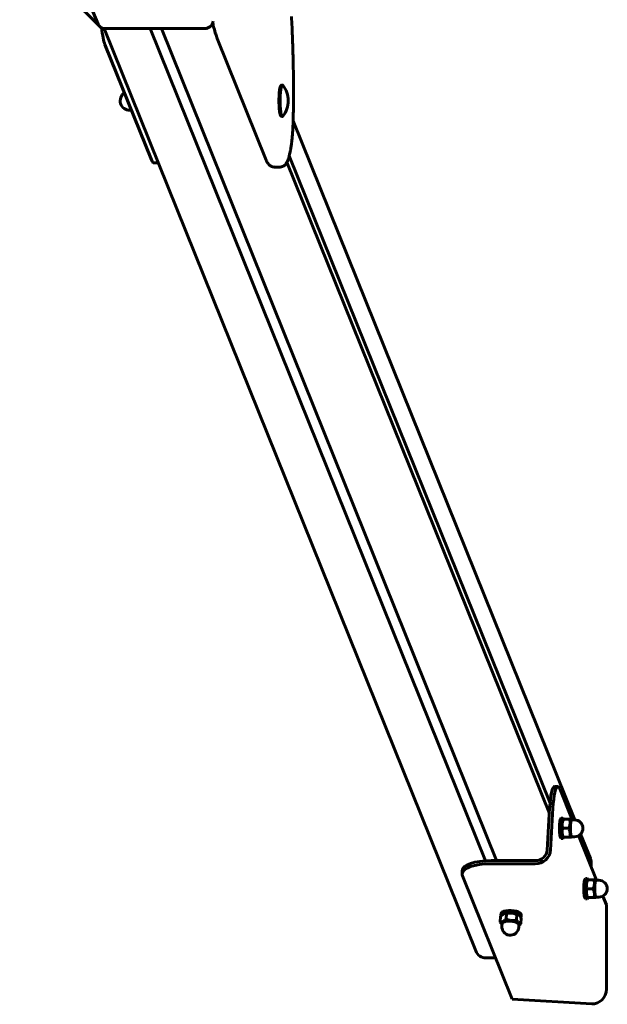
# Model space of a CAD drawing. Units: millimetres. Extents: x 262.9 to 334.1, y 68.6 to 143.4.
# Drawn here: x 318.9 to 324.1, y 96.2 to 104.9 of the extents above; entities that cross this region are included whole.
import ezdxf

# ---------------------------------------------------------------- set-up
doc = ezdxf.new("R2010")
doc.units = ezdxf.units.MM
doc.linetypes.add('K5LT_BASIC', pattern=[0])
doc.layers.add('Системный слой (2)', color=7, linetype='Continuous')

# ---------------------------------------------------------------- blocks, each defined once
blk = doc.blocks.new('U35')
at = {"layer": 'Системный слой (2)', "color": 150, "linetype": 'K5LT_BASIC', "lineweight": 60, "true_color": 0x0080ff}
for p, q in [((319.5934, 104.8468), (318.8634, 105.5798)), ((319.5155, 104.9984), (319.5603, 104.8873)), ((322.9205, 96.637), (319.6145, 104.8485)), ((320.5105, 104.8481), (319.6213, 104.8481)), ((323.0078, 97.4396), (320.0251, 104.8481)), ((323.106, 97.4411), (320.1239, 104.8481)), ((320.621, 104.7601), (321.0574, 103.6762)), ((319.6216, 104.7061), (320.0355, 103.6779)), ((321.2012, 104.3449), (321.1913, 104.3449)), ((319.8576, 104.1199), (319.8427, 104.1199)), ((321.2012, 104.0649), (321.1913, 104.0649)), ((323.8018, 97.8037), (321.2963, 104.0268)), ((323.5817, 97.9531), (321.2619, 103.7151)), ((320.0577, 103.6514), (320.0965, 103.6514)), ((321.1287, 103.615), (321.1781, 103.615)), ((323.5756, 97.8612), (321.2414, 103.6589)), ((323.6512, 98.1004), (323.6216, 98.1004)), ((323.7793, 97.8037), (323.6679, 98.0805)), ((323.5783, 97.9079), (323.5562, 97.5345)), ((323.5858, 97.5345), (323.608, 97.9079)), ((323.6801, 97.8187), (323.6959, 97.8187)), ((323.6929, 97.7975), (323.6991, 97.8087)), ((323.7488, 97.7287), (323.6935, 97.7287)), ((323.6991, 97.8087), (323.7007, 97.8087)), ((323.7559, 97.8087), (323.7007, 97.8087)), ((323.7559, 97.8087), (323.7718, 97.8087)), ((323.7718, 97.8087), (323.7746, 97.8037)), ((323.775, 97.8037), (323.7997, 97.8037)), ((323.6801, 97.6387), (323.6959, 97.6387)), ((323.6929, 97.6599), (323.6991, 97.6487)), ((323.7007, 97.6487), (323.6991, 97.6487)), ((323.7559, 97.6487), (323.7007, 97.6487)), ((323.7718, 97.6487), (323.7559, 97.6487)), ((323.7718, 97.6487), (323.7746, 97.6537)), ((323.775, 97.6537), (323.7997, 97.6537)), ((323.9957, 97.2662), (323.8359, 97.6631)), ((323.9407, 97.4586), (323.8531, 97.6761)), ((323.055, 97.4131), (323.4502, 97.4131)), ((323.4518, 97.4411), (323.0566, 97.4411)), ((323.9462, 97.3891), (323.9478, 97.4153)), ((322.8005, 97.3514), (322.7988, 97.3233)), ((323.2437, 96.2083), (322.8019, 97.3056)), ((323.8965, 97.2812), (323.9123, 97.2812)), ((323.9093, 97.26), (323.9155, 97.2712)), ((323.9155, 97.2712), (323.9171, 97.2712)), ((323.9723, 97.2712), (323.9171, 97.2712)), ((323.9723, 97.2712), (323.9882, 97.2712)), ((323.9882, 97.2712), (323.991, 97.2661)), ((323.9914, 97.2662), (324.0161, 97.2662)), ((323.9093, 97.1223), (323.9155, 97.1112)), ((323.9652, 97.1912), (323.91, 97.1912)), ((323.9882, 97.1112), (323.991, 97.1162)), ((323.9914, 97.1162), (324.0161, 97.1162)), ((324.0837, 97.0475), (324.0523, 97.1255)), ((323.8965, 97.1012), (323.9123, 97.1012)), ((323.9171, 97.1112), (323.9155, 97.1112)), ((323.9723, 97.1112), (323.9171, 97.1112)), ((323.9882, 97.1112), (323.9723, 97.1112)), ((324.0837, 97.0475), (324.0837, 96.2977)), ((323.1387, 96.8942), (323.1418, 96.9463)), ((323.1455, 96.9705), (323.1446, 96.9555)), ((323.1815, 96.97), (323.1744, 96.9675)), ((323.1911, 96.9184), (323.1942, 96.9706)), ((323.2831, 96.911), (323.2861, 96.9632)), ((323.2893, 96.9636), (323.2975, 96.9597)), ((323.3252, 96.9598), (323.3243, 96.9449)), ((323.1551, 96.8799), (323.1538, 96.8566)), ((323.3049, 96.8711), (323.3035, 96.8477)), ((323.3226, 96.8794), (323.3257, 96.9315)), ((323.0133, 96.5744), (323.0963, 96.5744)), ((323.9522, 96.1662), (323.2437, 96.2083))]:
    blk.add_line(p, q, dxfattribs=at)
for centre, radius, start, end in [((321.0322, 104.2049), 0.221, 0, 38.44873), ((319.8427, 104.2049), 0.085, 124.12837, 270), ((321.0322, 104.2049), 0.221, 321.55127, 0), ((323.7997, 97.7287), 0.075, 270, 90), ((323.848, 97.4212), 0.1, 356.60494, 21.92993), ((324.0161, 97.1912), 0.075, 270, 90), ((323.2286, 96.8522), 0.075, 176.60494, 347.09488), ((323.2286, 96.8522), 0.075, 347.09488, 356.60494), ((323.0133, 96.6744), 0.1, 201.92993, 270)]:
    blk.add_arc(centre, radius, start, end, dxfattribs=at)
for centre, major_axis, ratio, start_param, end_param in [((320.5144, 104.9135), (0.0649, 0.0261), 0.922364, 4.300825, 5.871621), ((319.6252, 104.9135), (0.0649, 0.0261), 0.922364, 3.141593, 4.300825), ((319.6437, 105.0796), (0, -0.4), 0.154545, -0.972247, -0.366519), ((321.1913, 104.2049), (0, 0.14), 0.154545, 0, 3.141593), ((321.2012, 104.2049), (0, 0.14), 0.154545, 0, 3.141593), ((321.2012, 104.2049), (0, 0.14), 0.154545, 6.090942, 6.283185), ((321.2012, 104.2049), (0, 0.14), 0.154545, 3.141593, 3.333836), ((320.0577, 104.0514), (0, -0.4), 0.154545, 5.916666, 6.283185), ((323.6216, 97.8004), (0, -0.3), 0.154545, 3.141593, 4.34587), ((323.6512, 97.8004), (0, 0.3), 0.154545, 0, 1.204277), ((323.6512, 97.8004), (0, 0.3), 0.154545, 5.916666, 6.283185), ((323.6801, 97.7287), (0, -0.09), 0.154545, 3.141593, 6.283185), ((323.6959, 97.7287), (0, -0.09), 0.154545, 3.141593, 6.283185), ((323.6959, 97.7287), (0, -0.09), 0.154545, 2.66571, 3.141593), ((323.6959, 97.7287), (0, -0.0715), 0.154545, 3.415957, 4.712389), ((323.6959, 97.7287), (0, -0.0715), 0.154545, 4.712389, 6.008821), ((323.775, 97.7287), (0, -0.075), 0.154545, 3.141593, 4.712389), ((323.775, 97.7287), (0, -0.075), 0.154545, 4.712389, 6.283185), ((323.6959, 97.7287), (0, -0.09), 0.154545, 0, 0.475882), ((323.4574, 97.5345), (0.1206, 0.0486), 0.922364, 4.300825, 5.871621), ((323.4574, 97.5345), (0.0928, 0.0373), 0.922364, 4.300825, 5.871621), ((323.0983, 97.3056), (-0.2995, 0.0178), 0.354062, 4.8784, 6.283185), ((323.0999, 97.3336), (-0.2995, 0.0178), 0.354062, 4.8784, 6.283185), ((323.0983, 97.3056), (-0.2995, 0.0178), 0.354062, 0, 0.166011), ((323.8965, 97.1912), (0, -0.09), 0.154545, 3.141593, 6.283185), ((323.9123, 97.1912), (0, -0.09), 0.154545, 3.141593, 6.283185), ((323.9123, 97.1912), (0, -0.0715), 0.154545, 3.415957, 4.712389), ((323.9123, 97.1912), (0, -0.09), 0.154545, 2.66571, 3.141593), ((323.9914, 97.1912), (0, -0.075), 0.154545, 3.141593, 4.712389), ((323.9123, 97.1912), (0, -0.0715), 0.154545, 4.712389, 6.008821), ((323.9914, 97.1912), (0, -0.075), 0.154545, 4.712389, 6.283185), ((323.9123, 97.1912), (0, -0.09), 0.154545, 0, 0.475882), ((323.2344, 96.9502), (0.0898, -0.0053), 0.354062, 3.141593, 3.320784), ((323.2344, 96.9502), (0.0898, -0.0053), 0.354062, 0, 3.141593), ((323.2353, 96.9651), (0.0898, -0.0053), 0.354062, 0, 3.141593), ((323.2344, 96.9502), (0.0714, -0.0042), 0.354062, 0.715151, 2.426442), ((323.2344, 96.9502), (0.0898, -0.0053), 0.354062, 6.049906, 6.283185), ((323.23, 96.8755), (0.0749, -0.0044), 0.354062, 0, 3.141593), ((323.9522, 96.3055), (-0.0526, 0.1307), 0.922364, 2.730029, 4.300825)]:
    blk.add_ellipse(centre, major_axis=major_axis, ratio=ratio, start_param=start_param, end_param=end_param, dxfattribs=at)
for points, knots in [([(321.2972, 104.0623), (321.2976, 104.0835), (321.2979, 104.1047), (321.2987, 104.1649), (321.299, 104.2039), (321.2993, 104.3035), (321.2991, 104.364), (321.2978, 104.4848), (321.2967, 104.5449), (321.2952, 104.6063), (321.2951, 104.608), (321.2947, 104.6229), (321.2944, 104.636), (321.2937, 104.6589), (321.2934, 104.6687), (321.2929, 104.6856), (321.2927, 104.6929), (321.2922, 104.7054), (321.2921, 104.7108), (321.2917, 104.7201), (321.2916, 104.7241), (321.2913, 104.7311), (321.2912, 104.734), (321.291, 104.7399), (321.2909, 104.7429), (321.2907, 104.7485), (321.2906, 104.7511), (321.2903, 104.7588), (321.2901, 104.7639), (321.2895, 104.7791), (321.2891, 104.7892), (321.2879, 104.8192), (321.287, 104.8391), (321.2845, 104.8914), (321.2828, 104.9238), (321.281, 104.9558)], [0, 0, 0, 0, 1.832025, 1.832025, 5.190737, 5.190737, 10.390737, 10.390737, 15.590737, 15.590737, 15.737184, 15.737184, 16.885243, 16.885243, 17.738811, 17.738811, 18.373427, 18.373427, 18.845257, 18.845257, 19.196056, 19.196056, 19.45687, 19.45687, 19.717685, 19.717685, 19.950303, 19.950303, 20.401442, 20.401442, 21.296671, 21.296671, 23.073029, 23.073029, 26, 26, 26, 26]), ([(320.5807, 104.8981), (320.5843, 104.8827), (320.5878, 104.8671), (320.5966, 104.8331), (320.6019, 104.8149), (320.6117, 104.7845), (320.6163, 104.7718), (320.621, 104.7601)], [21.542655, 21.542655, 21.542655, 21.542655, 23.118358, 23.118358, 25.263359, 25.263359, 27, 27, 27, 27]), ([(321.1781, 103.615), (321.1805, 103.615), (321.1829, 103.6151), (321.1877, 103.6157), (321.19, 103.6161), (321.1947, 103.6172), (321.197, 103.6179), (321.2015, 103.6196), (321.2037, 103.6206), (321.2081, 103.6228), (321.2103, 103.624), (321.2145, 103.6267), (321.2165, 103.6282), (321.2206, 103.6316), (321.2226, 103.6334), (321.2244, 103.6353), (321.2245, 103.6353), (321.2262, 103.6371), (321.2277, 103.6387), (321.2295, 103.6409), (321.2298, 103.6413), (321.2305, 103.6422), (321.2309, 103.6426), (321.2333, 103.6457), (321.235, 103.6482), (321.2384, 103.6535), (321.2399, 103.6562), (321.2418, 103.6596), (321.2422, 103.6604), (321.2446, 103.665), (321.2463, 103.6689), (321.2498, 103.6771), (321.2514, 103.6812), (321.2545, 103.6898), (321.256, 103.6944), (321.2588, 103.7037), (321.2602, 103.7086), (321.2617, 103.7141), (321.2618, 103.7146), (321.2639, 103.7235), (321.266, 103.7316), (321.27, 103.7502), (321.2719, 103.7606), (321.2743, 103.7742), (321.2748, 103.777), (321.2762, 103.7855), (321.2771, 103.7914), (321.2797, 103.8092), (321.2813, 103.8217), (321.2833, 103.838), (321.2837, 103.8415), (321.2849, 103.852), (321.2856, 103.8591), (321.2878, 103.8809), (321.2891, 103.8959), (321.2915, 103.9279), (321.2927, 103.945), (321.2943, 103.975), (321.2949, 103.9877), (321.2955, 104.0024), (321.2956, 104.0043), (321.2957, 104.0077), (321.2957, 104.0091), (321.2959, 104.0134), (321.296, 104.0162), (321.2962, 104.0216), (321.2963, 104.0242), (321.2964, 104.0294), (321.2965, 104.0321), (321.2968, 104.0439), (321.297, 104.0531), (321.2972, 104.0623)], [0, 0, 0, 0, 0.439946, 0.439946, 0.882889, 0.882889, 1.338092, 1.338092, 1.814677, 1.814677, 2.320166, 2.320166, 2.873511, 2.873511, 3.488798, 3.488798, 3.511994, 3.511994, 4.065136, 4.065136, 4.203422, 4.203422, 4.341707, 4.341707, 5.174378, 5.174378, 5.991365, 5.991365, 6.221644, 6.221644, 7.361, 7.361, 8.485907, 8.485907, 9.610815, 9.610815, 10.735723, 10.735723, 10.838022, 10.838022, 12.60658, 12.60658, 14.527503, 14.527503, 15.017432, 15.017432, 15.997289, 15.997289, 17.957004, 17.957004, 18.476907, 18.476907, 19.516714, 19.516714, 21.596328, 21.596328, 23.840149, 23.840149, 25.453953, 25.453953, 25.688174, 25.688174, 25.873906, 25.873906, 26.2192, 26.2192, 26.543335, 26.543335, 26.872458, 26.872458, 28, 28, 28, 28]), ([(321.0574, 103.6762), (321.0584, 103.6738), (321.0594, 103.6714), (321.0615, 103.6668), (321.0625, 103.6645), (321.0653, 103.6591), (321.067, 103.6559), (321.0696, 103.6516), (321.0704, 103.6505), (321.0721, 103.6479), (321.073, 103.6465), (321.0743, 103.6448), (321.0746, 103.6444), (321.0751, 103.6437), (321.0753, 103.6435), (321.0758, 103.6427), (321.0762, 103.6423), (321.0773, 103.6409), (321.0781, 103.64), (321.0804, 103.6374), (321.082, 103.6357), (321.0858, 103.6319), (321.0881, 103.63), (321.0928, 103.6264), (321.0951, 103.6249), (321.0998, 103.6222), (321.1022, 103.621), (321.1052, 103.6197), (321.1058, 103.6194), (321.1082, 103.6186), (321.11, 103.6179), (321.1142, 103.6167), (321.1166, 103.6162), (321.1214, 103.6154), (321.1238, 103.6151), (321.1271, 103.615), (321.1279, 103.615), (321.1287, 103.615)], [0, 0, 0, 0, 1.731051, 1.731051, 3.462103, 3.462103, 5.962097, 5.962097, 6.933281, 6.933281, 8.05354, 8.05354, 8.385883, 8.385883, 8.615985, 8.615985, 8.999499, 8.999499, 9.766525, 9.766525, 11.249445, 11.249445, 13.038827, 13.038827, 14.582139, 14.582139, 15.959407, 15.959407, 16.286068, 16.286068, 17.239503, 17.239503, 18.444531, 18.444531, 19.609127, 19.609127, 20, 20, 20, 20]), ([(323.7007, 97.8087), (323.6988, 97.8042), (323.6962, 97.7974), (323.6937, 97.7888), (323.6923, 97.7832), (323.6913, 97.7784), (323.6906, 97.7736), (323.6901, 97.7691), (323.6897, 97.7644), (323.6896, 97.76), (323.6897, 97.7546), (323.6901, 97.7477), (323.6913, 97.7388), (323.6927, 97.7323), (323.6935, 97.7287)], [0, 0, 0, 0, 2.598015, 3.881107, 4.839601, 5.73075, 6.542456, 7.499701, 8.245263, 9.112845, 9.974779, 11.253998, 12.931751, 15, 15, 15, 15]), ([(323.6935, 97.7287), (323.6925, 97.7242), (323.6911, 97.7174), (323.6901, 97.7088), (323.6897, 97.7032), (323.6896, 97.6984), (323.6897, 97.6936), (323.69, 97.6891), (323.6905, 97.6844), (323.6912, 97.68), (323.6922, 97.6746), (323.6939, 97.6677), (323.6967, 97.6588), (323.6992, 97.6523), (323.7007, 97.6487)], [0, 0, 0, 0, 2.598015, 3.881107, 4.839601, 5.73075, 6.542456, 7.499701, 8.245263, 9.112845, 9.974779, 11.253998, 12.931751, 15, 15, 15, 15]), ([(323.7488, 97.7287), (323.7507, 97.7332), (323.7532, 97.74), (323.7558, 97.7486), (323.7572, 97.7542), (323.7581, 97.759), (323.7589, 97.7638), (323.7594, 97.7683), (323.7597, 97.773), (323.7598, 97.7774), (323.7598, 97.7828), (323.7593, 97.7897), (323.7581, 97.7986), (323.7568, 97.8051), (323.7559, 97.8087)], [0, 0, 0, 0, 2.598015, 3.881107, 4.839601, 5.73075, 6.542456, 7.499701, 8.245263, 9.112845, 9.974779, 11.253998, 12.931751, 15, 15, 15, 15]), ([(323.7559, 97.6487), (323.757, 97.6532), (323.7583, 97.66), (323.7594, 97.6686), (323.7597, 97.6742), (323.7598, 97.679), (323.7598, 97.6838), (323.7595, 97.6883), (323.759, 97.693), (323.7583, 97.6974), (323.7572, 97.7028), (323.7556, 97.7097), (323.7528, 97.7186), (323.7503, 97.7251), (323.7488, 97.7287)], [0, 0, 0, 0, 2.598015, 3.881107, 4.839601, 5.73075, 6.542456, 7.499701, 8.245263, 9.112845, 9.974779, 11.253998, 12.931751, 15, 15, 15, 15]), ([(323.9171, 97.2712), (323.9152, 97.2667), (323.9127, 97.2598), (323.9101, 97.2513), (323.9087, 97.2457), (323.9078, 97.2409), (323.907, 97.2361), (323.9065, 97.2315), (323.9062, 97.2269), (323.906, 97.2224), (323.9061, 97.217), (323.9066, 97.2102), (323.9077, 97.2013), (323.9091, 97.1947), (323.91, 97.1912)], [0, 0, 0, 0, 2.598015, 3.881107, 4.839601, 5.73075, 6.542456, 7.499701, 8.245263, 9.112845, 9.974779, 11.253998, 12.931751, 15, 15, 15, 15]), ([(323.9652, 97.1912), (323.9671, 97.1957), (323.9696, 97.2025), (323.9722, 97.2111), (323.9736, 97.2167), (323.9745, 97.2214), (323.9753, 97.2262), (323.9758, 97.2308), (323.9761, 97.2354), (323.9763, 97.2399), (323.9762, 97.2453), (323.9757, 97.2521), (323.9745, 97.261), (323.9732, 97.2676), (323.9723, 97.2712)], [0, 0, 0, 0, 2.598015, 3.881107, 4.839601, 5.73075, 6.542456, 7.499701, 8.245263, 9.112845, 9.974779, 11.253998, 12.931751, 15, 15, 15, 15]), ([(323.91, 97.1912), (323.9089, 97.1867), (323.9075, 97.1798), (323.9065, 97.1713), (323.9061, 97.1657), (323.906, 97.1609), (323.9061, 97.1561), (323.9064, 97.1515), (323.9069, 97.1469), (323.9076, 97.1424), (323.9086, 97.137), (323.9103, 97.1302), (323.9131, 97.1213), (323.9156, 97.1147), (323.9171, 97.1112)], [0, 0, 0, 0, 2.598015, 3.881107, 4.839601, 5.73075, 6.542456, 7.499701, 8.245263, 9.112845, 9.974779, 11.253998, 12.931751, 15, 15, 15, 15]), ([(323.9723, 97.1112), (323.9734, 97.1157), (323.9748, 97.1225), (323.9758, 97.1311), (323.9762, 97.1367), (323.9763, 97.1414), (323.9762, 97.1462), (323.9759, 97.1508), (323.9754, 97.1554), (323.9747, 97.1599), (323.9737, 97.1653), (323.972, 97.1721), (323.9692, 97.181), (323.9667, 97.1876), (323.9652, 97.1912)], [0, 0, 0, 0, 2.598015, 3.881107, 4.839601, 5.73075, 6.542456, 7.499701, 8.245263, 9.112845, 9.974779, 11.253998, 12.931751, 15, 15, 15, 15]), ([(323.1744, 96.9675), (323.1724, 96.9669), (323.1694, 96.9657), (323.1654, 96.9636), (323.1621, 96.9618), (323.158, 96.9593), (323.1511, 96.9544), (323.1456, 96.9498), (323.1418, 96.9463)], [0, 0, 0, 0, 1.700005, 2.467885, 3.36865, 4.408417, 5.85028, 9, 9, 9, 9]), ([(323.1942, 96.9706), (323.192, 96.9706), (323.1888, 96.9705), (323.1846, 96.97), (323.1818, 96.9695), (323.1785, 96.9688), (323.1761, 96.9681), (323.1744, 96.9675)], [0, 0, 0, 0, 2.710589, 4.008236, 5.146831, 6.072174, 8, 8, 8, 8]), ([(323.2861, 96.9632), (323.2811, 96.965), (323.2734, 96.9675), (323.2636, 96.97), (323.2562, 96.9715), (323.2487, 96.9727), (323.2417, 96.9735), (323.2356, 96.9739), (323.2305, 96.9741), (323.2242, 96.974), (323.2163, 96.9736), (323.206, 96.9726), (323.1984, 96.9714), (323.1942, 96.9706)], [0, 0, 0, 0, 2.424814, 3.622366, 4.516961, 5.801646, 6.999721, 7.695579, 8.527844, 9.309794, 10.503731, 12.088067, 14, 14, 14, 14]), ([(323.2975, 96.9597), (323.2956, 96.9606), (323.2918, 96.962), (323.288, 96.9629), (323.2861, 96.9632)], [0, 0, 0, 0, 2.519945, 5, 5, 5, 5]), ([(323.3257, 96.9315), (323.3237, 96.9345), (323.3211, 96.9382), (323.3176, 96.9426), (323.3151, 96.9455), (323.3123, 96.9487), (323.3091, 96.9518), (323.3059, 96.9544), (323.3027, 96.9568), (323.2999, 96.9585), (323.2981, 96.9594), (323.2975, 96.9597)], [0, 0, 0, 0, 2.648506, 3.503365, 4.538162, 5.864021, 7.166028, 8.568816, 9.823181, 11.20029, 12, 12, 12, 12]), ([(323.1387, 96.8942), (323.1419, 96.8941), (323.1463, 96.8944), (323.1518, 96.8953), (323.1551, 96.8961), (323.1582, 96.8971), (323.1613, 96.8982), (323.1648, 96.8997), (323.1684, 96.9015), (323.1718, 96.9035), (323.1759, 96.9061), (323.1823, 96.9107), (323.1877, 96.9153), (323.1911, 96.9184)], [0, 0, 0, 0, 2.711862, 3.622366, 4.516961, 5.3487, 6.106293, 6.999721, 8.100936, 8.908554, 9.710087, 11.289949, 14, 14, 14, 14]), ([(323.1548, 96.8745), (323.1534, 96.8758), (323.1513, 96.878), (323.1485, 96.8811), (323.1458, 96.8844), (323.1425, 96.8887), (323.14, 96.8923), (323.1387, 96.8942)], [0, 0, 0, 0, 2.040776, 3.072345, 4.103518, 6.113577, 8, 8, 8, 8]), ([(323.1911, 96.9184), (323.1962, 96.9166), (323.2039, 96.9141), (323.2137, 96.9116), (323.2211, 96.9101), (323.2285, 96.9088), (323.2356, 96.9081), (323.2416, 96.9077), (323.2468, 96.9075), (323.253, 96.9076), (323.2609, 96.9079), (323.2713, 96.909), (323.2789, 96.9102), (323.2831, 96.911)], [0, 0, 0, 0, 2.424814, 3.622366, 4.516961, 5.801646, 6.999721, 7.695579, 8.527844, 9.309794, 10.503731, 12.088067, 14, 14, 14, 14]), ([(323.2831, 96.911), (323.2852, 96.9078), (323.2885, 96.9033), (323.2926, 96.8982), (323.2953, 96.8951), (323.2977, 96.8927), (323.3, 96.8905), (323.3022, 96.8886), (323.3045, 96.8869), (323.3068, 96.8854), (323.3095, 96.8838), (323.3129, 96.8821), (323.3174, 96.8804), (323.3208, 96.8797), (323.3226, 96.8794)], [0, 0, 0, 0, 2.598015, 3.881107, 4.839601, 5.73075, 6.542456, 7.499701, 8.245263, 9.112845, 9.974779, 11.253998, 12.931751, 15, 15, 15, 15]), ([(323.3226, 96.8794), (323.3205, 96.8774), (323.3165, 96.874), (323.3105, 96.8692), (323.3066, 96.8665), (323.3045, 96.8652)], [0, 0, 0, 0, 2.12575, 3.97879, 6, 6, 6, 6])]:
    blk.add_open_spline(points, degree=3, knots=knots, dxfattribs=at)
blk = doc.blocks.new('U33')
at = {"layer": 'Системный слой (2)'}
blk.add_blockref('U35', (0, 0), dxfattribs=at)

msp = doc.modelspace()

# ---------------------------------------------------------------- block references
at = {"layer": 'Системный слой (2)'}
msp.add_blockref('U33', (0, 0), dxfattribs=at)

doc.saveas('drawing.dxf')
